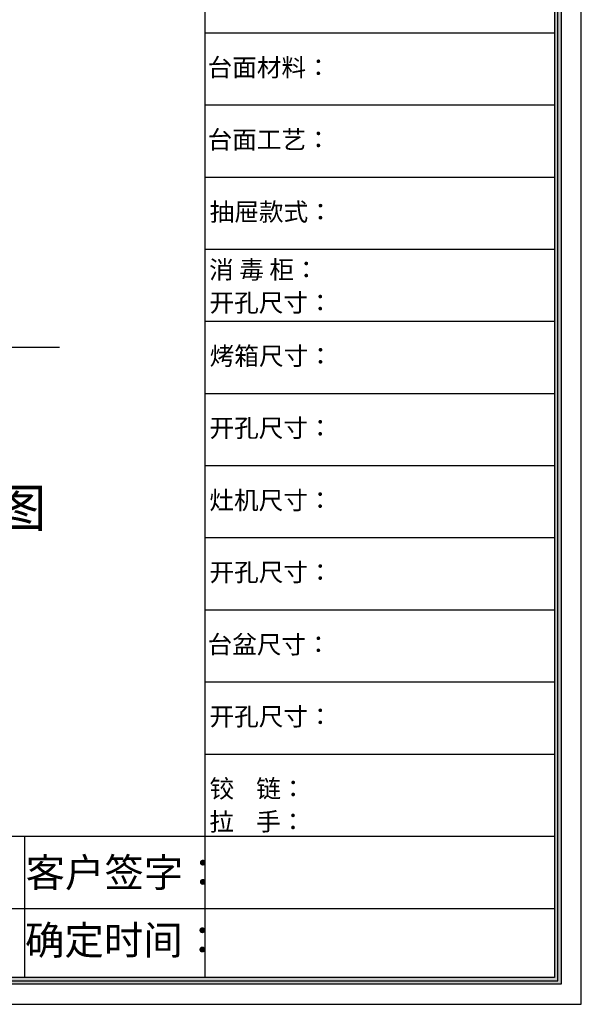
# Model space of a CAD drawing. Units: millimetres. Extents: x -438505 to -340592, y -1446852 to -1432005.
# Drawn here: x -343554 to -340592, y -1446852 to -1441657 of the extents above; entities that cross this region are included whole.
import ezdxf

# ---------------------------------------------------------------- set-up
doc = ezdxf.new("R2010")
doc.units = ezdxf.units.MM
doc.styles.add('_HZTXT', font='txt.shx', dxfattribs={"bigfont": 'GBCBIG.SHX'})
doc.styles.get("Standard").update_dxf_attribs({"font": 'arial.ttf'})

# ---------------------------------------------------------------- blocks, each defined once
blk = doc.blocks.new('98451213213232')
h = blk.add_hatch(color=8)
h.dxf.hatch_style = 1
h.paths.add_polyline_path([(834298.9, -3592229.5), (834298.9, -3599902.7), (845089.9, -3599902.7), (845089.9, -3592229.5)], flags=16)
h.paths.add_polyline_path([(834271.4, -3599930.2), (834271.4, -3592201.9), (845117.5, -3592201.9), (845117.5, -3599930.2)])
at = {"color": 8}
for p, q in [((845197.6, -3600010.4), (845197.6, -3592121.8)), ((845197.6, -3600010.4), (845197.6, -3592121.8)), ((845103.7, -3599916.5), (845103.7, -3592215.7)), ((845103.7, -3599916.5), (845103.7, -3592215.7)), ((845117.5, -3592201.9), (845117.5, -3599930.2)), ((843690.1, -3592229.5), (843690.1, -3599902.7)), ((845089.9, -3592229.5), (845089.9, -3599902.7)), ((843690.1, -3596118.7), (845089.9, -3596118.7)), ((843690.1, -3596407.7), (845089.9, -3596407.7)), ((843690.1, -3596696.6), (845089.9, -3596696.6)), ((843690.1, -3596985.5), (845089.9, -3596985.5)), ((843690.1, -3597274.4), (845089.9, -3597274.4)), ((843690.1, -3597563.3), (845089.9, -3597563.3)), ((843690.1, -3597852.2), (845089.9, -3597852.2)), ((843690.1, -3598141.1), (845089.9, -3598141.1)), ((843690.1, -3598430), (845089.9, -3598430)), ((843690.1, -3598718.9), (845089.9, -3598718.9)), ((843690.1, -3599007.9), (845089.9, -3599007.9)), ((845089.9, -3599338.5), (834298.9, -3599338.5)), ((842967.7, -3599338.5), (842967.7, -3599902.7)), ((845089.9, -3599627.5), (834298.9, -3599627.5)), ((834285.1, -3599916.5), (845103.7, -3599916.5)), ((834285.1, -3599916.5), (845103.7, -3599916.5)), ((845089.9, -3599902.7), (834298.9, -3599902.7)), ((845117.5, -3599930.2), (834271.4, -3599930.2)), ((834191.2, -3600010.4), (845197.6, -3600010.4)), ((834191.2, -3600010.4), (845197.6, -3600010.4))]:
    blk.add_line(p, q, dxfattribs=at)
at = {"color": 8, "style": '_HZTXT'}
for s, height, p in [('台面材料：', 72.24, (843701.4, -3596293.9)), ('台面工艺：', 72.24, (843701.4, -3596582.8)), ('抽屉款式：', 72.24, (843709.8, -3596872.1)), ('消 毒 柜：', 72.24, (843707.4, -3597103.8)), ('开孔尺寸：', 72.24, (843709, -3597236.3)), ('烤箱尺寸：', 72.24, (843709.8, -3597449.5)), ('开孔尺寸：', 72.24, (843709, -3597738)), ('灶机尺寸：', 72.24, (843708.6, -3598027.7)), ('开孔尺寸：', 72.24, (843709, -3598315.8)), ('台盆尺寸：', 72.24, (843701.4, -3598605.2)), ('开孔尺寸：', 72.24, (843709, -3598893.7)), ('铰    链：', 72.24, (843709.4, -3599182.6)), ('拉    手：', 72.24, (843708.6, -3599314.7)), ('客户签字：', 115.58, (842972.8, -3599540.5)), ('确定时间：', 115.58, (842970.8, -3599811.4))]:
    blk.add_text(s, height=height, dxfattribs=at).set_placement(p)

msp = doc.modelspace()

# ---------------------------------------------------------------- linework, layer by layer
msp.add_line((-345558.6, -1443384), (-343343.3, -1443384))

# ---------------------------------------------------------------- block references
at = {"color": 136, "lineweight": -3, "xscale": 1.317189130443399, "yscale": 1.317189130443399, "zscale": 1.317189130443399}
msp.add_blockref('98451213213232', (-1453877.1, 3295042.6), dxfattribs=at)

# ---------------------------------------------------------------- texts
at = {"insert": (-345596, -1444133), "char_height": 200, "attachment_point": 1}
msp.add_mtext_dynamic_manual_height_columns('{\\fSimSun|b0|i0|c134|p2;厨房倒台背立面图}', width=2243.011, gutter_width=12.5, heights=[0], dxfattribs=at)

doc.saveas('drawing.dxf')
